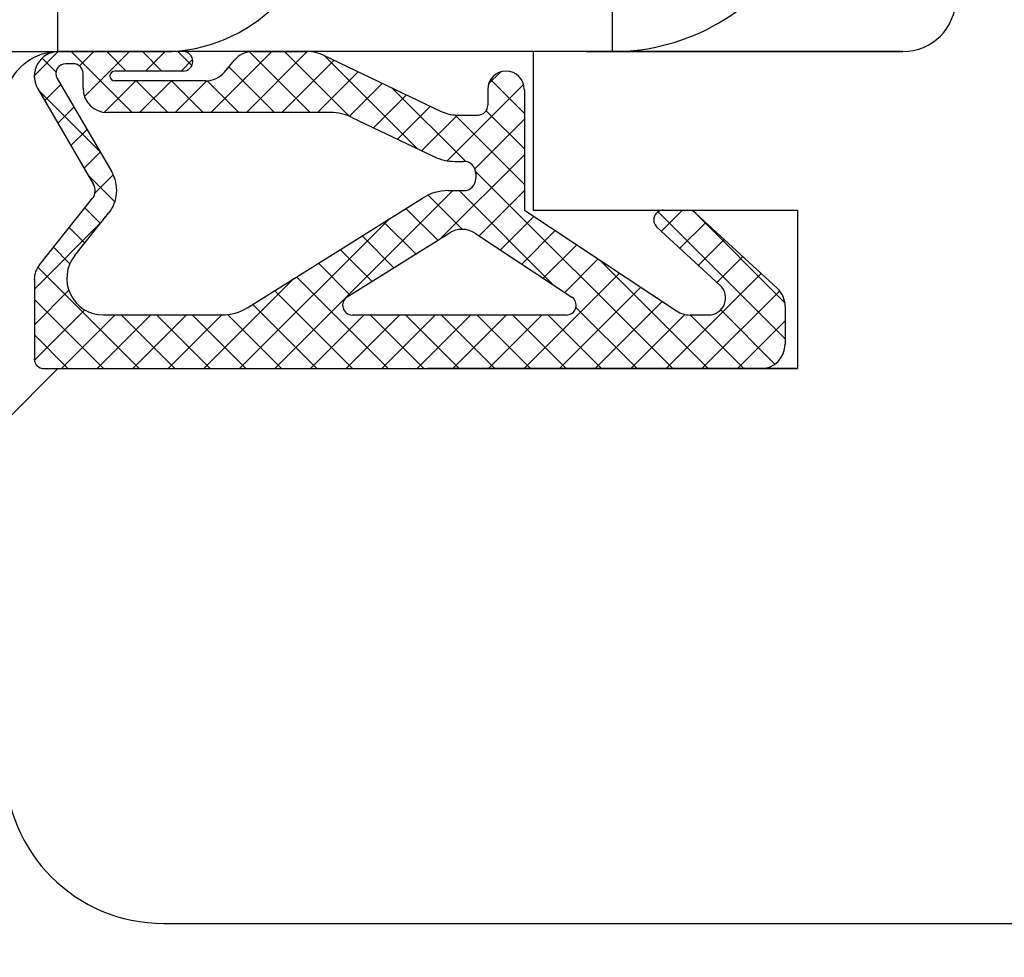
# Model space of a CAD drawing. Units: millimetres. Extents: x 24693 to 162186, y 662 to 22062.
# Drawn here: x 33651 to 33669, y 13896 to 13914 of the extents above; entities that cross this region are included whole.
import ezdxf

# ---------------------------------------------------------------- set-up
doc = ezdxf.new("R2010")
doc.units = ezdxf.units.MM
doc.linetypes.add('DASHED', pattern=[15, 7, -8])
for name, color, linetype in [('1', 7, 'Continuous'), ('ościeżnica', 30, 'Continuous'), ('P', 7, 'Continuous'), ('skrzydło', 1, 'Continuous')]:
    doc.layers.add(name, color=color, linetype=linetype)
doc.styles.get("Standard").update_dxf_attribs({"font": 'arial.ttf'})
doc.dimstyles.new('główny', dxfattribs={"dimtxt": 10, "dimasz": 3, "dimexe": 1, "dimexo": 5, "dimgap": 2, "dimtad": 1, "dimdec": 1, "dimrnd": 0.05, "dimdsep": 46, "dimtxsty": 'Standard', "dimcen": 1.5, "dimclrd": 5, "dimclre": 5, "dimclrt": 1, "dimadec": 1, "dimazin": 2, "dimtfac": 1, "dimtdec": 1, "dimtofl": 0, "dimtmove": 0, "dimatfit": 3, "dimfxl": 1, "dimtolj": 1, "dimtzin": 0, "dimarcsym": 0})

# ---------------------------------------------------------------- blocks, each defined once
blk = doc.blocks.new('*D196')
at = {"layer": 'Defpoints', "color": 0, "transparency": 16777216}
for p in [(33610.401, 13913.445), (33595.401, 13888.867), (33610.401, 13792.935)]:
    blk.add_point(p, dxfattribs=at)
at = {"layer": 'P', "color": 5, "lineweight": -2, "transparency": 16777216}
for p, q in [((33610.401, 13908.445), (33610.401, 13791.935)), ((33595.401, 13883.867), (33595.401, 13791.935))]:
    blk.add_line(p, q, dxfattribs=at)
at = {"layer": 'P', "color": 5, "linetype": 'Continuous', "lineweight": -2, "transparency": 16777216}
for p, q in [((33598.401, 13792.935), (33607.401, 13792.935)), ((33610.401, 13792.935), (33799.358, 13792.935))]:
    blk.add_line(p, q, dxfattribs=at)
at = {"layer": 'P', "color": 5, "transparency": 16777216}
for points in [[(33598.401, 13793.435), (33598.401, 13792.435), (33595.401, 13792.935)], [(33607.401, 13793.435), (33607.401, 13792.435), (33610.401, 13792.935)]]:
    blk.add_solid(points, dxfattribs=at)
at = {"layer": 'P', "color": 1, "transparency": 16777216, "insert": (33706.38, 13820.464), "char_height": 50, "attachment_point": 5}
blk.add_mtext('\\A1;15mm', dxfattribs=at)

msp = doc.modelspace()

# ---------------------------------------------------------------- linework, layer by layer
at = {"layer": '1', "color": 150, "linetype": 'Continuous'}
for p, q in [((33651.401, 13913.445), (33651.401, 13915.445)), ((33651.401, 13913.445), (33651.401, 13915.445)), ((33661.901, 13913.445), (33661.901, 13915.445)), ((33661.901, 13913.445), (33661.901, 13915.445)), ((33661.901, 13913.445), (33651.401, 13913.445))]:
    msp.add_line(p, q, dxfattribs=at)
at = {"layer": '1', "color": 7, "linetype": 'Continuous', "ltscale": 10}
for p, q in [((33650.955, 13912.991), (33651.408, 13913.445)), ((33651.103, 13913.322), (33651.367, 13913.058)), ((33651.653, 13913.445), (33652.807, 13912.291)), ((33651.81, 13913.173), (33652.082, 13913.445)), ((33651.905, 13912.595), (33652.756, 13913.445)), ((33652.327, 13913.445), (33652.696, 13913.076)), ((33653, 13913.445), (33653.37, 13913.076)), ((33653.06, 13913.076), (33653.429, 13913.445)), ((33653.674, 13913.445), (33653.937, 13913.182)), ((33654.296, 13912.291), (33655.45, 13913.445)), ((33654.969, 13912.291), (33656.123, 13913.445)), ((33655.026, 13913.44), (33656.175, 13912.291)), ((33655.694, 13913.445), (33656.918, 13912.221)), ((33656.443, 13913.37), (33658.203, 13911.61)), ((33653.733, 13913.076), (33653.951, 13913.294)), ((33654.637, 13913.156), (33655.501, 13912.291)), ((33655.643, 13912.291), (33656.632, 13913.28)), ((33656.316, 13912.291), (33657.088, 13913.063)), ((33659.556, 13912.837), (33659.778, 13913.059)), ((33651.154, 13912.517), (33651.458, 13912.821)), ((33652.279, 13912.295), (33652.875, 13912.891)), ((33652.881, 13912.891), (33653.481, 13912.291)), ((33652.949, 13912.291), (33653.549, 13912.891)), ((33653.554, 13912.891), (33654.154, 13912.291)), ((33653.622, 13912.291), (33654.223, 13912.892)), ((33654.227, 13912.892), (33654.828, 13912.291)), ((33656.919, 13912.221), (33657.544, 13912.845)), ((33658.772, 13911.38), (33660.218, 13912.825)), ((33659.593, 13912.915), (33660.232, 13912.276)), ((33651.041, 13912.71), (33652.191, 13911.56)), ((33657.376, 13912.004), (33657.999, 13912.627)), ((33657.731, 13912.756), (33659.122, 13911.365)), ((33651.402, 13912.091), (33651.705, 13912.395)), ((33657.832, 13911.787), (33658.455, 13912.41)), ((33658.288, 13911.569), (33658.964, 13912.245)), ((33658.914, 13912.247), (33660.232, 13910.929)), ((33659.507, 13912.326), (33660.232, 13911.602)), ((33659.294, 13911.228), (33660.232, 13912.165)), ((33651.649, 13911.665), (33651.953, 13911.969)), ((33651.897, 13911.24), (33652.201, 13911.544)), ((33658.652, 13909.912), (33660.232, 13911.492)), ((33651.979, 13911.099), (33652.479, 13910.599)), ((33652.105, 13910.774), (33652.447, 13911.116)), ((33659.309, 13911.178), (33663.041, 13907.445)), ((33655.511, 13907.445), (33658.88, 13910.814)), ((33658.409, 13910.731), (33659.059, 13910.081)), ((33658.999, 13910.814), (33660.786, 13909.027)), ((33659.374, 13909.961), (33660.232, 13910.818)), ((33651.914, 13910.49), (33652.209, 13910.195)), ((33657.989, 13910.477), (33658.592, 13909.874)), ((33662.766, 13910.415), (33665.17, 13908.011)), ((33662.827, 13910.046), (33663.226, 13910.445)), ((33663.438, 13910.416), (33665.166, 13908.688)), ((33650.955, 13908.95), (33652.25, 13910.246)), ((33654.838, 13907.445), (33657.67, 13910.277)), ((33657.575, 13910.218), (33658.178, 13909.615)), ((33659.779, 13909.693), (33660.412, 13910.326)), ((33663.178, 13909.724), (33663.668, 13910.213)), ((33651.615, 13910.116), (33651.91, 13909.821)), ((33660.185, 13909.425), (33660.818, 13910.057)), ((33657.161, 13909.958), (33657.763, 13909.356)), ((33660.59, 13909.156), (33661.223, 13909.789)), ((33663.528, 13909.401), (33664.018, 13909.891)), ((33651.315, 13909.742), (33651.628, 13909.43)), ((33656.747, 13909.699), (33657.349, 13909.096)), ((33656.332, 13909.44), (33656.935, 13908.837)), ((33660.996, 13908.888), (33661.628, 13909.521)), ((33661.66, 13909.5), (33663.715, 13907.445)), ((33663.879, 13909.078), (33664.369, 13909.568)), ((33651.019, 13909.365), (33652.939, 13907.445)), ((33660.226, 13907.445), (33662.034, 13909.253)), ((33662.92, 13907.445), (33664.719, 13909.245)), ((33654.164, 13907.445), (33655.867, 13909.148)), ((33655.918, 13909.18), (33657.653, 13907.445)), ((33650.955, 13908.277), (33651.607, 13908.929)), ((33655.504, 13908.921), (33656.98, 13907.445)), ((33660.899, 13907.445), (33662.439, 13908.985)), ((33663.593, 13907.445), (33665.067, 13908.918)), ((33650.955, 13908.756), (33652.265, 13907.445)), ((33655.09, 13908.661), (33656.306, 13907.445)), ((33661.573, 13907.445), (33662.844, 13908.717)), ((33650.956, 13907.605), (33651.909, 13908.558)), ((33661.209, 13908.605), (33662.368, 13907.445)), ((33662.246, 13907.445), (33663.272, 13908.471)), ((33663.951, 13908.556), (33664.976, 13907.531)), ((33651.47, 13907.445), (33652.486, 13908.461)), ((33652.144, 13907.445), (33653.159, 13908.461)), ((33652.597, 13908.461), (33653.612, 13907.445)), ((33652.817, 13907.445), (33653.833, 13908.461)), ((33653.27, 13908.461), (33654.286, 13907.445)), ((33653.491, 13907.445), (33654.506, 13908.461)), ((33653.944, 13908.461), (33654.959, 13907.445)), ((33654.611, 13908.467), (33655.633, 13907.445)), ((33656.185, 13907.445), (33657.2, 13908.461)), ((33656.858, 13907.445), (33657.874, 13908.461)), ((33657.311, 13908.461), (33658.327, 13907.445)), ((33657.532, 13907.445), (33658.547, 13908.461)), ((33657.985, 13908.461), (33659, 13907.445)), ((33658.205, 13907.445), (33659.221, 13908.461)), ((33658.658, 13908.461), (33659.674, 13907.445)), ((33658.879, 13907.445), (33659.894, 13908.461)), ((33659.332, 13908.461), (33660.347, 13907.445)), ((33659.552, 13907.445), (33660.568, 13908.461)), ((33660.005, 13908.461), (33661.021, 13907.445)), ((33660.679, 13908.461), (33661.694, 13907.445)), ((33663.373, 13908.461), (33664.388, 13907.445)), ((33664.267, 13907.445), (33665.17, 13908.348)), ((33650.955, 13908.082), (33651.592, 13907.445))]:
    msp.add_line(p, q, dxfattribs=at)
at = {"layer": '1', "color": 7, "ltscale": 10}
for p, q in [((33653.77, 13913.445), (33651.416, 13913.445)), ((33655.094, 13913.445), (33656.129, 13913.445)), ((33656.427, 13913.378), (33658.659, 13912.313)), ((33651.693, 13913.214), (33651.549, 13913.214)), ((33654.555, 13913.057), (33654.739, 13913.279)), ((33651.878, 13912.753), (33651.878, 13913.03)), ((33653.77, 13913.076), (33652.478, 13913.076)), ((33651.39, 13912.937), (33652.42, 13911.167)), ((33654.2, 13912.891), (33652.478, 13912.891)), ((33651.017, 13912.751), (33652.077, 13910.93)), ((33659.539, 13912.73), (33659.539, 13912.43)), ((33660.232, 13912.73), (33660.232, 13910.445)), ((33656.566, 13912.291), (33652.339, 13912.291)), ((33656.963, 13912.201), (33658.521, 13911.458)), ((33658.957, 13912.245), (33659.355, 13912.245)), ((33658.918, 13911.368), (33659.082, 13911.368)), ((33659.312, 13911.137), (33659.312, 13911.045)), ((33658.793, 13910.814), (33659.082, 13910.814)), ((33651.056, 13909.418), (33652.058, 13910.67)), ((33654.994, 13908.601), (33658.303, 13910.674)), ((33651.722, 13909.585), (33652.362, 13910.386)), ((33660.232, 13910.445), (33663.116, 13908.537)), ((33662.867, 13910.445), (33663.326, 13910.445)), ((33663.482, 13910.384), (33665.021, 13908.967)), ((33656.879, 13908.802), (33658.809, 13910.011)), ((33659.309, 13910.004), (33661.13, 13908.799)), ((33662.742, 13910.125), (33663.94, 13909.021)), ((33650.955, 13909.129), (33650.955, 13907.63)), ((33665.17, 13908.627), (33665.17, 13907.907)), ((33652.262, 13908.461), (33654.504, 13908.461)), ((33656.977, 13908.461), (33661.028, 13908.461)), ((33663.37, 13908.461), (33663.721, 13908.461)), ((33651.139, 13907.445), (33664.708, 13907.445))]:
    msp.add_line(p, q, dxfattribs=at)
at = {"layer": '1', "color": 150, "linetype": 'Continuous', "extrusion": (1.22465e-16, 0, -1)}
for radius in [3, 3, 1]:
    msp.add_arc((-33651.401, 13912.445), radius, 0, 90, dxfattribs=at)
at = {"layer": '1', "color": 150, "linetype": 'Continuous'}
msp.add_arc((33661.901, 13917.445), 4, 270, 329.9991, dxfattribs=at)
msp.add_arc((33661.901, 13917.445), 4, 270, 329.9991, dxfattribs=at)
at = {"layer": '1', "color": 7, "ltscale": 10}
for centre, radius, start, end in [((33651.416, 13912.984), 0.462, 90, 210.201), ((33653.77, 13913.261), 0.185, 270, 90), ((33655.094, 13912.984), 0.462, 90, 140.1944), ((33656.129, 13912.753), 0.692, 64.4936, 90), ((33651.549, 13913.03), 0.185, 90, 210.201), ((33651.693, 13913.03), 0.185, 0, 90), ((33652.478, 13912.984), 0.0923, 90, 270), ((33654.2, 13913.353), 0.462, 270, 320.1944), ((33659.885, 13912.73), 0.346, 0, 180), ((33652.339, 13912.753), 0.462, 180, 270), ((33659.355, 13912.43), 0.185, 270, 0), ((33656.566, 13911.368), 0.923, 64.4936, 90), ((33658.957, 13912.937), 0.692, 244.4936, 270), ((33658.918, 13912.291), 0.923, 244.4936, 270), ((33659.082, 13911.137), 0.231, 0, 90), ((33651.822, 13910.819), 0.692, 321.3365, 30.201), ((33651.878, 13910.814), 0.231, 321.3365, 30.201), ((33659.082, 13911.045), 0.231, 270, 0), ((33658.793, 13909.891), 0.923, 90, 122.0621), ((33662.867, 13910.261), 0.185, 90, 227.3533), ((33663.326, 13910.214), 0.231, 47.3533, 90), ((33659.054, 13909.619), 0.462, 56.5138, 122.0621), ((33651.416, 13909.129), 0.462, 141.3365, 180), ((33652.262, 13909.153), 0.692, 141.3365, 270), ((33663.721, 13908.784), 0.323, 270, 47.3533), ((33664.708, 13908.627), 0.462, 0, 47.3533), ((33656.977, 13908.645), 0.185, 122.0621, 270), ((33661.028, 13908.645), 0.185, 270, 56.5138), ((33654.504, 13909.384), 0.923, 270, 302.0621), ((33663.37, 13908.922), 0.462, 236.5138, 270), ((33664.708, 13907.907), 0.462, 270, 0)]:
    msp.add_arc(centre, radius, start, end, dxfattribs=at)
at = {"layer": 'ościeżnica', "linetype": 'Continuous'}
msp.add_line((33613.401, 13913.445), (33653.401, 13913.445), dxfattribs=at)
msp.add_arc((33653.401, 13916.445), 3, 270, 0, dxfattribs=at)
at = {"layer": 'skrzydło', "linetype": 'DASHED'}
for p, q in [((33660.401, 13913.445), (33660.401, 13910.445)), ((33660.401, 13913.445), (33660.401, 13910.445)), ((33660.401, 13910.445), (33665.401, 13910.445)), ((33660.401, 13910.445), (33665.401, 13910.445)), ((33665.401, 13910.445), (33665.401, 13907.445)), ((33665.401, 13910.445), (33665.401, 13907.445)), ((33651.401, 13907.445), (33650.401, 13906.445)), ((33651.401, 13907.445), (33650.401, 13906.445)), ((33665.401, 13907.445), (33651.401, 13907.445)), ((33665.401, 13907.445), (33651.401, 13907.445))]:
    msp.add_line(p, q, dxfattribs=at)
at = {"layer": 'skrzydło', "linetype": 'Continuous'}
for p, q in [((33667.401, 13913.445), (33660.401, 13913.445)), ((33667.401, 13913.445), (33660.401, 13913.445)), ((33653.401, 13896.945), (33700.401, 13896.945))]:
    msp.add_line(p, q, dxfattribs=at)
at = {"layer": 'skrzydło', "ltscale": 10}
for p, q in [((33661.401, 13913.445), (33667.401, 13913.445)), ((33660.401, 13910.445), (33665.401, 13910.445)), ((33665.401, 13910.445), (33665.401, 13907.445)), ((33651.901, 13907.445), (33665.401, 13907.445))]:
    msp.add_line(p, q, dxfattribs=at)
at = {"layer": 'skrzydło', "color": 7, "ltscale": 10}
msp.add_line((33660.401, 13912.445), (33660.401, 13910.445), dxfattribs=at)
at = {"layer": 'skrzydło', "linetype": 'Continuous'}
for centre, radius, start, end in [((33667.401, 13914.445), 1, 270, 0), ((33653.401, 13899.945), 3, 180, 270)]:
    msp.add_arc(centre, radius, start, end, dxfattribs=at)
at = {"layer": 'skrzydło', "ltscale": 10}
msp.add_arc((33651.139, 13907.63), 0.185, 180, 270, dxfattribs=at)

# ---------------------------------------------------------------- dimensions: what is measured, and where the dimension line sits
at = {"layer": 'P'}
dim = msp.add_linear_dim(base=(33610.401, 13792.935), p1=(33595.401, 13888.867), p2=(33610.401, 13913.445), text='<>mm', dimstyle='główny', override={"dimtxt": 50}, dxfattribs=at)
dim.commit()
dim.dimension.update_dxf_attribs({"geometry": '*D196', "text_midpoint": (33706.38, 13820.464)})

doc.saveas('drawing.dxf')
